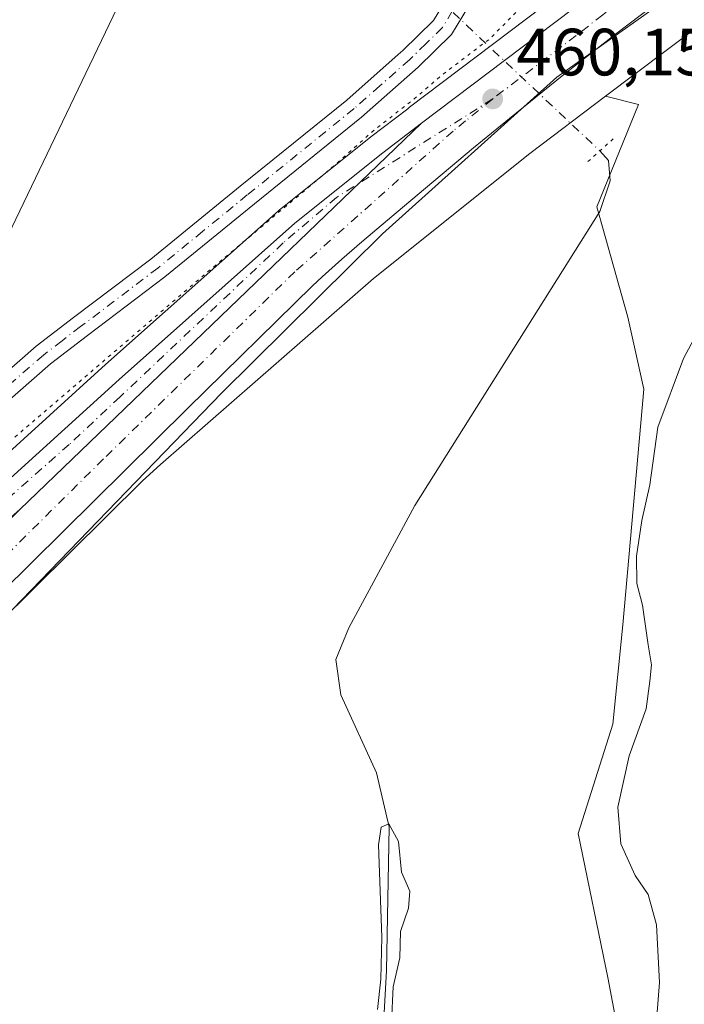
# Model space of a CAD drawing. Units: metres. Extents: x 566671 to 570113, y 4712559 to 4714906.
# Drawn here: x 568045 to 568145, y 4713634 to 4713782 of the extents above; entities that cross this region are included whole.
import ezdxf

# ---------------------------------------------------------------- set-up
doc = ezdxf.new("R2010")
doc.units = ezdxf.units.M
doc.header["$MEASUREMENT"] = 0
doc.linetypes.add('DGN Style 4', pattern=[2.6384748266838614, 1.318413404963828, -0.6592067024819142, 0.001648016756204785, -0.6592067024819142])
doc.linetypes.add('DGN Style 5', pattern=[1.1536117293433497, 0.4944050268614355, -0.6592067024819142])
for name, color, linetype, lineweight in [('Carretera de calzada única Cxs', 7, 'Continuous', 13), ('Carretera de calzada única eje', 7, 'DGN Style 4', 0), ('Corriente natural lineal', 142, 'Continuous', 13), ('Corriente natural lineal oculto', 9, 'DGN Style 4', 13), ('Cultivos herbáceos CxS', 92, 'Continuous', 0), ('Curva de nivel normal', 30, 'Continuous', 0), ('Curva de nivel normal depresión', 30, 'DGN Style 5', 0), ('Matorral CxS', 135, 'Continuous', 0), ('Núcleo urbano CxS', 7, 'Continuous', 0), ('Pista no pavimentada Cxs', 111, 'Continuous', 0), ('Pista no pavimentada eje', 91, 'DGN Style 4', 0), ('Puente lineal', 2, 'DGN Style 5', 0), ('Punto de cota en terreno', 7, 'Continuous', 0), ('Rótulo de punto de cota en terreno', 7, 'Continuous', 0), ('Tendido', 6, 'Continuous', 0)]:
    doc.layers.add(name, color=color, linetype=linetype, lineweight=lineweight)
doc.styles.add('Style-Arial', font='txt')

# ---------------------------------------------------------------- blocks, each defined once
blk = doc.blocks.new('*U12')
at = {"layer": 'Cultivos herbáceos CxS', "color": 92, "linetype": 'Continuous', "lineweight": 0}
blk.add_polyline3d([(568128.8687000005, 4713787.566299999, 459.7375000000029), (568103.7561999997, 4713768.5197, 459.4532999999938), (568103.7537000002, 4713768.5178, 459.4532000000036), (568103.6421999997, 4713768.427999999, 459.450800000006), (568103.6370000001, 4713768.423900001, 459.4505999999965), (568103.6316999998, 4713768.419500001, 459.4505000000063), (568103.4842999997, 4713768.3003, 459.4471999999951), (568097.9436999997, 4713764.0977, 459.4084000000003), (568097.8830000004, 4713764.0503, 459.4095999999991), (568084.6929000001, 4713753.4703, 459.5449999999983), (568084.6416999997, 4713753.428300001, 459.5445999999939), (568084.5768999998, 4713753.372500001, 459.5442999999942), (568058.1848999998, 4713729.911599999, 459.6539000000049), (568024.7374999998, 4713699.5231, 460.3093999999983), (568018.5765000005, 4713695.890900001, 460.189400000003), (568018.1946999999, 4713695.6514, 460.1831999999995), (568017.7692999998, 4713695.346100001, 460.1875), (568017.6984999999, 4713695.2916, 460.189400000003), (568002.9600999998, 4713683.717300001, 459.2660999999935), (568002.8101000004, 4713683.5966, 459.2513999999938), (567979.5389, 4713664.397299999, 457.7600999999996), (567955.6303000003, 4713648.1077, 461.1551000000036), (567944.0078999996, 4713640.195699999, 462.1484000000055)], dxfattribs=at)
blk = doc.blocks.new('5PATER')
at = {"layer": 'Punto de cota en terreno', "linetype": 'Continuous', "lineweight": 0}
h = blk.add_hatch(color=51, dxfattribs=at)
edge = h.paths.add_edge_path()
edge.add_ellipse((0, 0), major_axis=(-0.1095731443231308, -0.1110710700762829), ratio=0.9994222409660322, start_angle=0, end_angle=360)
blk = doc.blocks.new('*U18')
at = {"layer": 'Carretera de calzada única Cxs', "color": 7, "linetype": 'Continuous', "lineweight": 13}
for points in [[(568151.0800999999, 4713791.610099999, 460.3932999999961), (568140.1901000004, 4713783.690099999, 460.9140000000043), (568134.8201000001, 4713779.6501, 460.9863000000041), (568126.8701, 4713773.4301, 460.6992000000028), (568118.7600999996, 4713766.840100001, 461.4024999999965), (568113.3701, 4713762.420100001, 461.0920999999944), (568102.6901000004, 4713753.460100001, 461.7690000000002), (568096.6001000004, 4713748.340100001, 460.4728999999934), (568093.6001000004, 4713745.7501, 460.825800000006), (568090.6700999998, 4713743.0801, 460.6946000000025), (568089.2301000003, 4713741.710100001, 460.6131000000024), (568070.4600999998, 4713723.340100001, 461.1983000000037), (568033.1201, 4713686.4001, 461.6152000000002), (568005.0701000001, 4713658.7401, 462.4988000000012), (567999.5906999996, 4713653.377699999, 461.8782999999967), (567993.5831000004, 4713647.498500001, 461.428899999999), (567928.3000999996, 4713583.610099999, 463.0114000000031)], [(567923.4801000003, 4713588.5701, 463.011599999998), (567990.0839000001, 4713653.741900001, 461.7002000000066), (567995.3410999998, 4713658.886299999, 461.578800000003), (568000.2301000003, 4713663.670100001, 461.4498000000021), (568045.3000999996, 4713708.1601, 460.843399999998), (568105.5701000001, 4713766.130100001, 461.0607000000019), (568130.6601, 4713785.1601, 460.5948999999965), (568151.4200999998, 4713800.3301, 460.6306000000041), (568174.8701, 4713815.890100001, 460.5298999999941), (568200.3201000001, 4713831.220100001, 460.946299999996), (568213.5100999996, 4713838.420100001, 461.4057999999932), (568227.9600999998, 4713845.7301, 461.4226000000053), (568239.7600999996, 4713851.290100001, 462.102899999998), (568254.6901000004, 4713857.7401, 461.6671999999963), (568268.3501000004, 4713863.0101, 461.8785000000062), (568295.6401000004, 4713872.420100001, 462.2707999999984), (568303.8901000004, 4713874.9301, 462.3408999999957), (568305.1831, 4713875.254699999, 462.3698000000004), (568306.5301000001, 4713875.700099999, 462.4033999999957), (568309.4401000004, 4713876.520099999, 462.485400000005), (568346.0500999996, 4713886.590100001, 463.2234000000026)]]:
    blk.add_polyline3d(points, dxfattribs=at)
blk = doc.blocks.new('*U19')
at = {"layer": 'Carretera de calzada única Cxs', "color": 7, "linetype": 'Continuous', "lineweight": 13}
blk.add_polyline3d([(568023.2178999997, 4713694.089299999, 460.8772999999928), (568060.1901000004, 4713727.6801, 461.984500000006), (568086.5701000001, 4713751.130100001, 461.3730999999971), (568099.7600999996, 4713761.710100001, 461.1456999999937), (568105.5701000001, 4713766.130100001, 461.0607000000019), (568045.3000999996, 4713708.1601, 460.843399999998), (568024.7600999996, 4713690.090100001, 460.9697000000015)], dxfattribs=at)

msp = doc.modelspace()

# ---------------------------------------------------------------- linework, layer by layer
at = {"layer": 'Carretera de calzada única Cxs', "color": 7, "linetype": 'Continuous', "lineweight": 13, "extrusion": (-0.001872821163304604, -0.001801351299773317, 0.9999966238314933), "elevation": -9094.049736576195, "flags": 128}
msp.add_lwpolyline([(568045.1669767351, 4713699.426190583), (568105.4372780026, 4713757.396284636)], dxfattribs=at)
msp.add_lwpolyline([(568045.1669767351, 4713699.426190583), (568105.4372780026, 4713757.396284636)], dxfattribs=at)
at = {"layer": 'Carretera de calzada única Cxs', "color": 7, "linetype": 'Continuous', "lineweight": 13}
for points in [[(568105.5701000001, 4713766.130100001, 461.0607000000019), (568130.6601, 4713785.1601, 460.5948999999965), (568151.4200999998, 4713800.3301, 460.6306000000041), (568174.8701, 4713815.890100001, 460.5298999999941), (568200.3201000001, 4713831.220100001, 460.946299999996), (568213.5100999996, 4713838.420100001, 461.4057999999932), (568227.9600999998, 4713845.7301, 461.4226000000053), (568239.7600999996, 4713851.290100001, 462.102899999998), (568254.6901000004, 4713857.7401, 461.6671999999963), (568268.3501000004, 4713863.0101, 461.8785000000062), (568295.6401000004, 4713872.420100001, 462.2707999999984), (568303.8901000004, 4713874.9301, 462.3408999999957)], [(568151.0800999999, 4713791.610099999, 460.3932999999961), (568140.1901000004, 4713783.690099999, 460.9140000000043), (568134.8201000001, 4713779.6501, 460.9863000000041), (568126.8701, 4713773.4301, 460.6992000000028), (568118.7600999996, 4713766.840100001, 461.4024999999965), (568113.3701, 4713762.420100001, 461.0920999999944), (568102.6901000004, 4713753.460100001, 461.7690000000002), (568096.6001000004, 4713748.340100001, 460.4728999999934), (568093.6001000004, 4713745.7501, 460.825800000006), (568090.6700999998, 4713743.0801, 460.6946000000025), (568089.2301000003, 4713741.710100001, 460.6131000000024), (568070.4600999998, 4713723.340100001, 461.1983000000037), (568033.1201, 4713686.4001, 461.6152000000002), (568005.0701000001, 4713658.7401, 462.4988000000012), (567999.5906999996, 4713653.377699999, 461.8782999999967)], [(568023.2178999997, 4713694.089299999, 460.8772999999928), (568060.1901000004, 4713727.6801, 461.984500000006), (568086.5701000001, 4713751.130100001, 461.3730999999971), (568099.7600999996, 4713761.710100001, 461.1456999999937), (568105.5701000001, 4713766.130100001, 461.0607000000019)], [(568045.3000999996, 4713708.1601, 460.843399999998), (568024.7600999996, 4713690.090100001, 460.9697000000015), (568001.5000999998, 4713669.0001, 461.5443999999989), (567999.0701000001, 4713666.880100001, 461.3628999999929), (567997.4401000004, 4713665.5001, 461.3975000000065), (567994.1001000004, 4713662.8101, 461.4312999999966), (567992.9730000002, 4713661.956, 461.4318000000058)]]:
    msp.add_polyline3d(points, dxfattribs=at)
at = {"layer": 'Carretera de calzada única eje', "color": 7, "linetype": 'DGN Style 4', "lineweight": 0}
for points in [[(568145.8201000001, 4713792.0101, 460.2746999999945), (568135.4200999998, 4713784.4301, 460.2740999999951), (568132.7301000003, 4713782.4001, 460.220100000006), (568128.7600999996, 4713779.300100001, 460.2749999999942), (568116.2301000003, 4713769.770099999, 460.436400000006)], [(568116.2301000003, 4713769.770099999, 460.436400000006), (568112.1700999998, 4713766.4901, 460.3065999999963), (568110.3000999996, 4713764.940099999, 460.3991999999998), (568086.5701000001, 4713743.840100001, 460.3739999999962), (568057.8701, 4713715.7501, 460.6113000000041), (568039.2100999998, 4713697.270099999, 460.8776999999973), (568030.7301000003, 4713688.880100001, 460.9820999999939), (568028.1901000004, 4713686.390100001, 461.070200000002), (568006.1001000004, 4713664.600099999, 461.4671999999992), (568002.6401000004, 4713661.190099999, 461.5182999999961), (568001.3501000004, 4713659.940099999, 461.5252999999939), (567994.7556999996, 4713653.476299999, 461.7173000000039), (567979.3501000004, 4713638.4101, 462.0035000000062), (567925.8901000004, 4713586.090100001, 463.0709999999963), (567920.4401000004, 4713580.800100001, 463.123900000006), (567898.6700999998, 4713559.630100001, 463.3763000000035), (567882.3501000004, 4713543.7501, 463.4045000000042), (567860.5701000001, 4713522.610099999, 463.4459999999963), (567857.4200999998, 4713519.590100001, 463.4263999999966), (567854.3000999996, 4713516.5801, 463.5347000000039), (567853.6700999998, 4713515.960100001, 463.5427999999956), (567849.1901000004, 4713512.290100001, 463.4223000000056)], [(568116.2301000003, 4713769.770099999, 460.436400000006), (568092.8201000001, 4713755.0001, 461.3310000000056), (568084.8000999996, 4713748.1601, 461.0641000000033), (568060.3501000004, 4713725.0701, 461.2332000000025), (568052.7301000003, 4713717.920100001, 461.123900000006), (568042.4801000003, 4713708.880100001, 461.2908000000025), (568019.8371000001, 4713688.321699999, 460.9980000000069)]]:
    msp.add_polyline3d(points, dxfattribs=at)
at = {"layer": 'Corriente natural lineal', "color": 142, "linetype": 'Continuous', "lineweight": 13}
msp.add_polyline3d([(568132.2906, 4713761.979599999, 457.6376000000019), (568133.5900999998, 4713760.5601, 457.3938000000053), (568133.8300999999, 4713757.5001, 456.9113000000071), (568132.2701000003, 4713752.9001, 456.5464000000065), (568104.5301000001, 4713708.780099999, 455.9167000000016), (568094.6601, 4713690.4101, 455.9064000000071), (568092.7001, 4713685.6601, 455.8076000000001), (568093.4301000005, 4713680.350099999, 455.8052000000025), (568098.8000999996, 4713668.670100001, 455.7508999999991), (568100.7001, 4713660.470100001, 455.7731000000058), (568100.2901, 4713638.970100001, 455.5978000000032), (568099.4200999998, 4713622.6601, 455.402700000006), (568099.5800999999, 4713611.050100001, 455.325800000006), (568100.4501, 4713594.420100001, 454.653999999995)], dxfattribs=at)
at = {"layer": 'Corriente natural lineal oculto', "color": 9, "linetype": 'DGN Style 4', "lineweight": 13, "extrusion": (-0.01307598504406544, 0.01233805786808191, 0.9998383824114633), "elevation": 51187.34238344753, "flags": 128}
msp.add_lwpolyline([(568063.6961425873, 4713513.730873027), (568089.6956232367, 4713489.202606016)], dxfattribs=at)
at = {"layer": 'Cultivos herbáceos CxS', "color": 92, "linetype": 'Continuous', "lineweight": 0}
for points in [[(568132.8830000004, 4713790.4998, 459.7382999999973), (568128.8687000005, 4713787.566299999, 459.7375000000029), (568103.7561999997, 4713768.5197, 459.4532999999938), (568103.7537000002, 4713768.5178, 459.4532000000036), (568103.6421999997, 4713768.427999999, 459.450800000006), (568103.6370000001, 4713768.423900001, 459.4505999999965), (568103.6316999998, 4713768.419500001, 459.4505000000063), (568103.4842999997, 4713768.3003, 459.4471999999951), (568097.9436999997, 4713764.0977, 459.4084000000003), (568097.8830000004, 4713764.0503, 459.4095999999991), (568084.6929000001, 4713753.4703, 459.5449999999983), (568084.6416999997, 4713753.428300001, 459.5445999999939), (568084.5768999998, 4713753.372500001, 459.5442999999942), (568058.1848999998, 4713729.911599999, 459.6539000000049), (568024.7374999998, 4713699.5231, 460.3093999999983), (568018.5765000005, 4713695.890900001, 460.189400000003), (568018.1946999999, 4713695.6514, 460.1831999999995), (568017.7692999998, 4713695.346100001, 460.1875), (568017.6984999999, 4713695.2916, 460.189400000003), (568002.9600999998, 4713683.717300001, 459.2660999999935), (568002.8101000004, 4713683.5966, 459.2513999999938), (567979.5389, 4713664.397299999, 457.7600999999996), (567955.6303000003, 4713648.1077, 461.1551000000036), (567944.0078999996, 4713640.195699999, 462.1484000000055)], [(568133.1299000002, 4713770.1721, 458.8867000000028), (568121.8006999996, 4713761.610300001, 458.9881000000024), (568098.3302999996, 4713742.803300001, 459.429099999994), (568066.4293000001, 4713714.906400001, 460.0878999999986), (568063.7100000001, 4713712.442299999, 460.2231000000029), (568036.5921, 4713685.614900001, 460.4339000000036), (568032.6812000005, 4713677.5803, 459.8227999999945), (568032.6766999997, 4713677.5711, 459.8225999999996), (568032.6720000004, 4713677.561899999, 459.8224999999948), (568032.6623999998, 4713677.543299999, 459.8222999999998), (568032.4162999997, 4713677.0811, 459.7559000000037), (568032.1399999997, 4713676.636700001, 459.6738000000041), (568031.8350000001, 4713676.210899999, 459.6083000000072), (568031.5028999997, 4713675.806500001, 459.5602999999974), (568031.1667, 4713675.4463, 459.5314000000071), (568025.4967999998, 4713669.7324, 459.5630999999995), (568025.4885, 4713669.724199999, 459.563599999994), (568025.4857000001, 4713669.7215, 459.5638000000035), (568025.4747000001, 4713669.7106, 459.5644999999931), (568025.3987999996, 4713669.6351, 459.5696000000025), (567980.3548999997, 4713625.782500001, 461.017200000002), (567953.1776999999, 4713599.193700001, 461.8206999999966), (567925.0462999997, 4713571.434900001, 462.7691999999952)], [(568036.5921, 4713685.614900001, 460.4339000000036), (568063.7100000001, 4713712.442299999, 460.2231000000029), (568066.4293000001, 4713714.906400001, 460.0878999999986), (568098.3302999996, 4713742.803300001, 459.429099999994), (568121.8006999996, 4713761.610300001, 458.9881000000024), (568133.1299000002, 4713770.1721, 458.8867000000028), (568138.0667000003, 4713768.9495, 458.0271000000066), (568131.8349000001, 4713753.587099999, 456.6313999999985), (568136.4798999997, 4713737.004100001, 457.0865000000049), (568138.8823999995, 4713726.201900001, 457.9395999999979), (568135.7345000004, 4713690.831499999, 457.7801000000036), (568134.2445, 4713675.9365, 457.4744000000064), (568129.0311000004, 4713659.553500001, 456.8160999999964), (568133.4989, 4713637.955700001, 456.6437000000006), (568137.9669000005, 4713614.1249, 456.212400000004)], [(568133.1299000002, 4713770.1721, 458.8867000000028), (568138.0667000003, 4713768.9495, 458.0271000000066), (568131.8349000001, 4713753.587099999, 456.6313999999985), (568136.4798999997, 4713737.004100001, 457.0865000000049), (568138.8823999995, 4713726.201900001, 457.9395999999979), (568135.7345000004, 4713690.831499999, 457.7801000000036), (568134.2445, 4713675.9365, 457.4744000000064), (568129.0311000004, 4713659.553500001, 456.8160999999964), (568133.4989, 4713637.955700001, 456.6437000000006), (568137.9669000005, 4713614.1249, 456.212400000004), (568143.9247000003, 4713594.017700001, 455.9217000000062), (568163.2874999996, 4713586.569700001, 456.8294000000024), (568179.6709000003, 4713592.527899999, 460.1946999999927), (568203.5021000003, 4713598.485099999, 464.0436999999947), (568245.2060000002, 4713608.910300001, 468.0699000000022), (568241.4835000001, 4713647.6361, 474.6824999999953), (568271.2732999995, 4713652.8487, 475.6358999999939), (568264.5707, 4713696.0429, 479.1931000000041), (568327.1277000001, 4713706.467900001, 481.3353999999963), (568341.2090999996, 4713707.899900001, 481.0240000000049), (568341.2213000003, 4713707.9011, 481.0240000000049), (568404.5351, 4713714.3387, 482.0813000000053)]]:
    msp.add_polyline3d(points, dxfattribs=at)
at = {"layer": 'Curva de nivel normal', "color": 30, "linetype": 'Continuous', "lineweight": 0, "flags": 128}
for points, elevation in [([(568152.3099999996, 4713791.870100001), (568125.8499999996, 4713773.0601), (568099.6799999997, 4713749.520099999), (568075.54, 4713725.640100001), (568039.8899999997, 4713688.710100001), (568017.5300000003, 4713664.6801), (568006.5199999996, 4713654.0601), (567999.9000000004, 4713649.5001), (567994.5999999996, 4713644.6801), (567985.5999999996, 4713632.860099999), (567969.8099999996, 4713613.450099999), (567965.3600000005, 4713606.360099999), (567967.3600000005, 4713604.210100001), (567967.6100000005, 4713602.9001), (567967.0199999996, 4713600.390100001), (567959.7100000001, 4713585.340100001), (567951.1600000003, 4713559.850099999), (567949.8899999997, 4713555.0001)], 460), ([(568147.3099999996, 4713614.800100001), (568144.2699999996, 4713618.5001), (568142.6100000005, 4713621.190099999), (568141.2100000001, 4713624.860099999), (568140.6299999999, 4713629.530099999), (568141.2199999997, 4713637.190099999), (568140.7800000003, 4713645.8301), (568139.5499999998, 4713650.380100001), (568137.5899999999, 4713653.2501), (568135.4400000004, 4713657.9801), (568134.9900000002, 4713663.4801), (568136.6699999999, 4713671.210100001), (568139.25, 4713678.2501), (568139.7999999998, 4713682.390100001), (568140.0599999996, 4713684.8301), (568139.5199999996, 4713687.860099999), (568138.6699999999, 4713693.8301), (568137.8399999999, 4713697.0701), (568137.7999999998, 4713701.1601), (568138.5800000001, 4713706.530099999), (568139.7999999998, 4713711.860099999), (568141, 4713720.530099999), (568144.8200000003, 4713730.8301), (568153.1699999999, 4713746.4101)], 460), ([(568101.0499999998, 4713631.220100001), (568101.3099999996, 4713636.530099999), (568102.2999999998, 4713640.860099999), (568102.4000000004, 4713644.8201), (568103.5999999996, 4713648.360099999), (568103.7999999998, 4713650.870100001), (568102.5599999996, 4713653.7401), (568102.0800000001, 4713658.360099999), (568100.6500000004, 4713660.970100001), (568099.4900000002, 4713660.470100001), (568099.0800000001, 4713657.8201), (568099.6200000001, 4713644.0001), (568099.4600000001, 4713637.6601), (568098.9600000001, 4713633.110099999)], 455)]:
    msp.add_lwpolyline(points, dxfattribs=dict(at, elevation=elevation))
at = {"layer": 'Curva de nivel normal depresión', "color": 30, "linetype": 'DGN Style 5', "lineweight": 0, "elevation": 460, "flags": 128}
msp.add_lwpolyline([(568155.8300000001, 4714040.370100001), (568153.8600000005, 4714040.220100001), (568151.8600000005, 4714039.960100001), (568149.8600000005, 4714039.1501), (568146.8600000005, 4714038.420100001), (568140.75, 4714035.4901), (568137.0800000001, 4714033.9301), (568133.5800000001, 4714032.2501), (568129.5300000003, 4714032.040100001), (568127.2400000002, 4714032.590100001), (568122.5099999999, 4714032.530099999), (568111.3399999999, 4714034.050100001), (568104.0800000001, 4714035.420100001), (568091.0800000001, 4714036.100099999), (568084.4199999999, 4714035.8201), (568081.6900000004, 4714034.460100001), (568078.8600000005, 4714033.6801), (568075.6900000004, 4714032.4801), (568071.9699999997, 4714031.290100001), (568069.0599999996, 4714029.090100001), (568069.2800000003, 4714026.960100001), (568066.8600000005, 4714025.710100001), (568060.9800000004, 4714020.550100001), (568055.6799999997, 4714012.880100001), (568054.0099999999, 4714008.770099999), (568053.5499999998, 4714004.2401), (568054.6399999997, 4714000.3201), (568055.3300000001, 4713998.6801), (568053.5300000003, 4713995.550100001), (568050.0700000003, 4713988.210100001), (568047.3600000005, 4713983.8301), (568045.6100000005, 4713977.5801), (568044.6699999999, 4713978.1501), (568042.2599999999, 4713979.970100001), (568040.9800000004, 4713981.8301), (568039.7599999999, 4713983.360099999), (568038.3700000001, 4713986.4001), (568037.2000000002, 4713988.140100001), (568036.4699999997, 4713989.4901), (568035.3600000005, 4713990.710100001), (568034.3499999996, 4713993.040100001), (568033, 4713994.350099999), (568032.1399999997, 4713996.8301), (568031.04, 4713998.390100001), (568030.5300000003, 4714001.220100001), (568029.4800000004, 4714002.920100001), (568029.4800000004, 4714006.220100001), (568030.6799999997, 4714007.460100001), (568032.5, 4714007.780099999), (568034.2100000001, 4714009.9101), (568034.8700000001, 4714016.1501), (568033.2800000003, 4714021.970100001), (568030.5999999996, 4714025.950099999), (568026.5099999999, 4714029.110099999), (568021.9800000004, 4714029.640100001), (568018.4900000002, 4714027.120100001), (568018.0099999999, 4714025.0601), (568018.5499999998, 4714023.210100001), (568021.9900000002, 4714014.370100001), (568022.9900000002, 4714010.170100001), (568023.7599999999, 4714008.700099999), (568024.4900000002, 4714006.880100001), (568025.7300000004, 4714004.550100001), (568026.7400000002, 4714001.2501), (568028.1399999997, 4713998.700099999), (568029.6600000003, 4713995.0101), (568030.2300000004, 4713991.590100001), (568030.0999999996, 4713989.120100001), (568030.4500000002, 4713987.7301), (568029.6699999999, 4713986.720100001), (568027.9900000002, 4713987.1501), (568026.1200000001, 4713989.700099999), (568022.7599999999, 4713993.470100001), (568019.1200000001, 4714003.0801), (568018.2100000001, 4714006.8301), (568017.29, 4714009.120100001), (568016.6600000003, 4714011.470100001), (568015.1500000004, 4714012.8301), (568013.1600000003, 4714016.1801), (568012.7999999998, 4714021.1601), (568011.9299999997, 4714023.950099999), (568009.1799999997, 4714027.200099999), (568007.1100000005, 4714028.8101), (568004.7800000003, 4714031.4801), (568002.3200000003, 4714033.350099999), (567999.8200000003, 4714034.520099999), (567998.29, 4714035.530099999), (567995.9699999997, 4714035.850099999), (567994.4000000004, 4714034.7601), (567995.4600000001, 4714032.9001), (567997.7599999999, 4714030.9001), (567999.4600000001, 4714028.5701), (568006.3700000001, 4714021.4001), (568010.3200000003, 4714015.670100001), (568011.6200000001, 4714011.440099999), (568014.3899999997, 4714005.600099999), (568015.3799999999, 4714001.360099999), (568016.9900000002, 4713995.6501), (568019.1399999997, 4713992.6501), (568020.3899999997, 4713991.4101), (568020.3600000005, 4713989.050100001), (568022.2000000002, 4713986.890100001), (568024.3600000005, 4713983.420100001), (568026.2199999997, 4713978.720100001), (568029.5499999998, 4713973.610099999), (568031.0800000001, 4713970.380100001), (568032.1200000001, 4713968.2601), (568033.0099999999, 4713964.6501), (568034.1500000004, 4713962.5001), (568035.2199999997, 4713959.2401), (568033.8600000005, 4713956.550100001), (568032.3300000001, 4713953.210100001), (568032.3899999997, 4713949.210100001), (568031.7400000002, 4713939.550100001), (568030.7999999998, 4713930.1601), (568031.1200000001, 4713919.3101), (568029.9699999997, 4713910.1501), (568027.0099999999, 4713899.870100001), (568024.6299999999, 4713895.0801), (568022.9600000001, 4713893.450099999), (568020.79, 4713892.2501), (568016.1900000004, 4713891.3301), (568014.4400000004, 4713891.770099999), (568011.7800000003, 4713894.120100001), (568008.1799999997, 4713898.8301), (568005.9299999997, 4713899.950099999), (568004.4600000001, 4713898.440099999), (568003.6799999997, 4713894.1501), (568004.1100000005, 4713885.6601), (568006.29, 4713874.8201), (568006.0700000003, 4713871.050100001), (568003.7699999996, 4713870.7501), (568000.7400000002, 4713873.610099999), (567997.3600000005, 4713877.040100001), (567992.9800000004, 4713883.3301), (567985.3200000003, 4713889.700099999), (567981.8700000001, 4713891.370100001), (567978.1799999997, 4713893.840100001), (567968.8499999996, 4713898.5101), (567961.1799999997, 4713900.9101), (567953.1500000004, 4713901.7401), (567949.7199999997, 4713902.5101), (567947.54, 4713902.440099999), (567944.4199999999, 4713901.520099999), (567940, 4713901.120100001), (567929.5199999996, 4713899.9801), (567922.0599999996, 4713900.4101), (567916.4600000001, 4713901.050100001), (567909.0700000003, 4713903.390100001), (567907.54, 4713903.540100001), (567906.9000000004, 4713902.5801), (567910.0700000003, 4713900.030099999), (567912.4400000004, 4713898.440099999), (567916.29, 4713897.4001), (567921.1100000005, 4713896.190099999), (567932.0599999996, 4713896.2601), (567947.7999999998, 4713897.8201), (567957.7400000002, 4713897.090100001), (567963.75, 4713895.100099999), (567967.1699999999, 4713892.520099999), (567970.0300000003, 4713891.050100001), (567973.1200000001, 4713888.470100001), (567978.8300000001, 4713883.190099999), (567984.5999999996, 4713879.290100001), (567992.1200000001, 4713868.4801), (567999.0099999999, 4713855.030099999), (568000.7999999998, 4713847.4301), (568000.1399999997, 4713839.4101), (567998.3399999999, 4713831.920100001), (567994.2199999997, 4713821.9301), (567989.8300000001, 4713813.7401), (567983.4000000004, 4713802.0801), (567970.7300000004, 4713781.5701), (567964.5999999996, 4713769.8101), (567963.29, 4713764.2601), (567963.1299999999, 4713759.4801), (567963.7199999997, 4713736.4001), (567963.8600000005, 4713721.870100001), (567965.5, 4713709.7301), (567966.2300000004, 4713699.1801), (567965.8099999996, 4713684.640100001), (567966.29, 4713675.700099999), (567966.7000000002, 4713669.370100001), (567968.7199999997, 4713663.9901), (567971.6299999999, 4713660.9801), (567974.0800000001, 4713661.040100001), (567977.4299999997, 4713662.600099999), (567981.5499999998, 4713663.550100001), (567984.9000000004, 4713665.280099999), (567988.2999999998, 4713668.9101), (567990.6399999997, 4713673.0701), (567995.0199999996, 4713676.6801), (567998.4800000004, 4713679.8201), (568005.7100000001, 4713686.460100001), (568018.7999999998, 4713700.170100001), (568024.0099999999, 4713703.9301), (568026.5700000003, 4713703.5701), (568072.6100000005, 4713743.0801), (568091.8200000003, 4713759.210100001), (568098.1600000003, 4713764.840100001), (568104.8600000005, 4713770.120100001), (568108.8600000005, 4713773.550100001), (568115.7800000003, 4713778.780099999), (568122.5300000003, 4713785.630100001), (568127.7800000003, 4713789.690099999), (568142.2000000002, 4713800.190099999), (568166.54, 4713816.7401), (568184.9000000004, 4713828.7601), (568192.6399999997, 4713834.140100001), (568223.4000000004, 4713852.540100001), (568235.1200000001, 4713858.1601), (568250.2599999999, 4713866.130100001), (568257.9900000002, 4713869.440099999), (568263.2000000002, 4713870.790100001), (568266.1600000003, 4713873.040100001), (568268.7000000002, 4713877.9301), (568268.54, 4713881.870100001), (568269.8099999996, 4713891.5701), (568272.4400000004, 4713897.1601), (568273.4900000002, 4713896.4901), (568276.4900000002, 4713897.0001), (568279.6399999997, 4713896.720100001), (568281.8700000001, 4713898.2401), (568283.8700000001, 4713897.7401), (568286.54, 4713899.300100001), (568291.54, 4713905.630100001), (568295.54, 4713908.470100001), (568297.8700000001, 4713910.620100001), (568300.3600000005, 4713913.780099999), (568304.0499999998, 4713916.710100001), (568305.6100000005, 4713918.880100001), (568308.0999999996, 4713921.210100001), (568310.3799999999, 4713924.550100001), (568311.1200000001, 4713926.690099999), (568312.4000000004, 4713927.790100001), (568315.4000000004, 4713929.020099999), (568317.4000000004, 4713930.880100001), (568320.3600000005, 4713932.880100001), (568322.7400000002, 4713935.210100001), (568324.4100000003, 4713938.2501), (568320.5800000001, 4713937.940099999), (568317.3300000001, 4713938.0001), (568316.1699999999, 4713939.040100001), (568316.7199999997, 4713940.710100001), (568318.6699999999, 4713942.200099999), (568323.1399999997, 4713944.710100001), (568325.9299999997, 4713946.9001), (568332.1399999997, 4713949.6601), (568345.8799999999, 4713954.2401), (568355.0800000001, 4713956.790100001), (568364.9000000004, 4713960.340100001), (568367.0199999996, 4713962.100099999), (568361.4500000002, 4713961.220100001), (568341.8700000001, 4713956.1501), (568332.8499999996, 4713954.5001), (568324.8700000001, 4713953.2401), (568320.4000000004, 4713953.5601), (568319.0800000001, 4713954.420100001), (568317.8499999996, 4713959.0601), (568317.6600000003, 4713962.3301), (568316.1399999997, 4713963.800100001), (568315.0700000003, 4713967.290100001), (568313.8899999997, 4713968.420100001), (568312.1200000001, 4713969.670100001), (568308.6299999999, 4713971.020099999), (568305.7000000002, 4713971.940099999), (568300.8600000005, 4713976.530099999), (568299.2699999996, 4713979.610099999), (568298.0099999999, 4713981.360099999), (568297.7199999997, 4713985.0601), (568295.9199999999, 4713988.270099999), (568294.3200000003, 4713989.210100001), (568294.3399999999, 4713991.210100001), (568293.6500000004, 4713994.550100001), (568292.2000000002, 4713996.880100001), (568291.7100000001, 4713998.720100001), (568291.0099999999, 4714000.020099999), (568290.5099999999, 4714001.350099999), (568288.2000000002, 4714001.710100001), (568286.8700000001, 4714006.210100001), (568282.4800000004, 4714014.8201), (568279.7199999997, 4714017.0601), (568278.0999999996, 4714019.100099999), (568275.5599999996, 4714020.2301), (568270.6600000003, 4714019.460100001), (568263.1500000004, 4714021.360099999), (568260.5300000003, 4714022.1801), (568257.7199999997, 4714019.210100001), (568256.3700000001, 4714019.380100001), (568254.0999999996, 4714022.520099999), (568251.8700000001, 4714023.1501), (568249.7100000001, 4714022.920100001), (568246.9100000003, 4714023.530099999), (568244.1200000001, 4714023.130100001), (568241.1699999999, 4714023.210100001), (568233.0999999996, 4714022.5801), (568222.5, 4714020.540100001), (568217.9800000004, 4714020.6601), (568215.5199999996, 4714020.870100001), (568212.4699999997, 4714021.600099999), (568207.5599999996, 4714021.380100001), (568201.75, 4714020.540100001), (568199.0999999996, 4714021.360099999), (568197.7300000004, 4714022.7401), (568192.2999999998, 4714029.9801), (568186.9400000004, 4714034.6801), (568179.0499999998, 4714037.300100001), (568173.8399999999, 4714038.790100001), (568167.8700000001, 4714039.380100001), (568158.2599999999, 4714039.440099999), (568155.8300000001, 4714040.370100001)], dxfattribs=at)
at = {"layer": 'Matorral CxS', "color": 135, "linetype": 'Continuous', "lineweight": 0}
for points in [[(568315.7276999997, 4713864.621300001, 463.0182999999961), (568305.4447999997, 4713861.653700001, 462.6083000000072), (568273.8452000003, 4713850.8441, 462.165599999993), (568243.7948000003, 4713838.824100001, 461.2152999999962), (568212.4345000006, 4713822.819, 460.0573000000004), (568178.2383000003, 4713802.459200001, 459.5317000000068), (568146.8734999998, 4713780.559, 458.868100000007), (568133.1299000002, 4713770.1721, 458.8867000000028)], [(568163.2874999996, 4713586.569700001, 456.8294000000024), (568143.9247000003, 4713594.017700001, 455.9217000000062), (568137.9669000005, 4713614.1249, 456.212400000004), (568133.4989, 4713637.955700001, 456.6437000000006), (568129.0311000004, 4713659.553500001, 456.8160999999964), (568134.2445, 4713675.9365, 457.4744000000064), (568135.7345000004, 4713690.831499999, 457.7801000000036), (568138.8823999995, 4713726.201900001, 457.9395999999979), (568136.4798999997, 4713737.004100001, 457.0865000000049), (568131.8349000001, 4713753.587099999, 456.6313999999985), (568138.0667000003, 4713768.9495, 458.0271000000066), (568133.1299000002, 4713770.1721, 458.8867000000028), (568146.8734999998, 4713780.559, 458.868100000007)], [(568133.1299000002, 4713770.1721, 458.8867000000028), (568138.0667000003, 4713768.9495, 458.0271000000066), (568131.8349000001, 4713753.587099999, 456.6313999999985), (568136.4798999997, 4713737.004100001, 457.0865000000049), (568138.8823999995, 4713726.201900001, 457.9395999999979), (568135.7345000004, 4713690.831499999, 457.7801000000036), (568134.2445, 4713675.9365, 457.4744000000064), (568129.0311000004, 4713659.553500001, 456.8160999999964), (568133.4989, 4713637.955700001, 456.6437000000006), (568137.9669000005, 4713614.1249, 456.212400000004), (568143.9247000003, 4713594.017700001, 455.9217000000062), (568163.2874999996, 4713586.569700001, 456.8294000000024), (568179.6709000003, 4713592.527899999, 460.1946999999927), (568203.5021000003, 4713598.485099999, 464.0436999999947), (568245.2060000002, 4713608.910300001, 468.0699000000022), (568241.4835000001, 4713647.6361, 474.6824999999953), (568271.2732999995, 4713652.8487, 475.6358999999939), (568264.5707, 4713696.0429, 479.1931000000041), (568327.1277000001, 4713706.467900001, 481.3353999999963), (568341.2090999996, 4713707.899900001, 481.0240000000049), (568341.2213000003, 4713707.9011, 481.0240000000049), (568404.5351, 4713714.3387, 482.0813000000053)]]:
    msp.add_polyline3d(points, dxfattribs=at)
at = {"layer": 'Núcleo urbano CxS', "color": 7, "linetype": 'Continuous', "lineweight": 0}
for points in [[(568315.7276999997, 4713864.621300001, 463.0182999999961), (568305.4447999997, 4713861.653700001, 462.6083000000072), (568273.8452000003, 4713850.8441, 462.165599999993), (568243.7948000003, 4713838.824100001, 461.2152999999962), (568212.4345000006, 4713822.819, 460.0573000000004), (568178.2383000003, 4713802.459200001, 459.5317000000068), (568146.8734999998, 4713780.559, 458.868100000007), (568133.1299000002, 4713770.1721, 458.8867000000028)], [(568132.8830000004, 4713790.4998, 459.7382999999973), (568128.8687000005, 4713787.566299999, 459.7375000000029), (568103.7561999997, 4713768.5197, 459.4532999999938), (568103.7537000002, 4713768.5178, 459.4532000000036), (568103.6421999997, 4713768.427999999, 459.450800000006), (568103.6370000001, 4713768.423900001, 459.4505999999965), (568103.6316999998, 4713768.419500001, 459.4505000000063), (568103.4842999997, 4713768.3003, 459.4471999999951), (568097.9436999997, 4713764.0977, 459.4084000000003), (568097.8830000004, 4713764.0503, 459.4095999999991), (568084.6929000001, 4713753.4703, 459.5449999999983), (568084.6416999997, 4713753.428300001, 459.5445999999939), (568084.5768999998, 4713753.372500001, 459.5442999999942), (568058.1848999998, 4713729.911599999, 459.6539000000049), (568024.7374999998, 4713699.5231, 460.3093999999983), (568018.5765000005, 4713695.890900001, 460.189400000003), (568018.1946999999, 4713695.6514, 460.1831999999995), (568017.7692999998, 4713695.346100001, 460.1875), (568017.6984999999, 4713695.2916, 460.189400000003), (568002.9600999998, 4713683.717300001, 459.2660999999935), (568002.8101000004, 4713683.5966, 459.2513999999938), (567979.5389, 4713664.397299999, 457.7600999999996), (567955.6303000003, 4713648.1077, 461.1551000000036), (567944.0078999996, 4713640.195699999, 462.1484000000055)], [(567944.0078999996, 4713640.195699999, 462.1484000000055), (567955.6303000003, 4713648.1077, 461.1551000000036), (567979.5389, 4713664.397299999, 457.7600999999996), (568002.8101000004, 4713683.5966, 459.2513999999938), (568002.9600999998, 4713683.717300001, 459.2660999999935), (568017.6984999999, 4713695.2916, 460.189400000003), (568017.7692999998, 4713695.346100001, 460.1875), (568018.1946999999, 4713695.6514, 460.1831999999995), (568018.5765000005, 4713695.890900001, 460.189400000003), (568024.7374999998, 4713699.5231, 460.3093999999983), (568058.1848999998, 4713729.911599999, 459.6539000000049), (568084.5768999998, 4713753.372500001, 459.5442999999942), (568084.6416999997, 4713753.428300001, 459.5445999999939), (568084.6929000001, 4713753.4703, 459.5449999999983), (568097.8830000004, 4713764.0503, 459.4095999999991), (568097.9436999997, 4713764.0977, 459.4084000000003), (568103.4842999997, 4713768.3003, 459.4471999999951), (568103.6316999998, 4713768.419500001, 459.4505000000063), (568103.6370000001, 4713768.423900001, 459.4505999999965), (568103.6421999997, 4713768.427999999, 459.450800000006), (568103.7537000002, 4713768.5178, 459.4532000000036), (568103.7561999997, 4713768.5197, 459.4532999999938), (568128.8687000005, 4713787.566299999, 459.7375000000029)], [(568146.8734999998, 4713780.559, 458.868100000007), (568133.1299000002, 4713770.1721, 458.8867000000028), (568121.8006999996, 4713761.610300001, 458.9881000000024), (568098.3302999996, 4713742.803300001, 459.429099999994), (568066.4293000001, 4713714.906400001, 460.0878999999986), (568063.7100000001, 4713712.442299999, 460.2231000000029), (568036.5921, 4713685.614900001, 460.4339000000036), (568032.6812000005, 4713677.5803, 459.8227999999945), (568032.6766999997, 4713677.5711, 459.8225999999996), (568032.6720000004, 4713677.561899999, 459.8224999999948), (568032.6623999998, 4713677.543299999, 459.8222999999998), (568032.4162999997, 4713677.0811, 459.7559000000037), (568032.1399999997, 4713676.636700001, 459.6738000000041), (568031.8350000001, 4713676.210899999, 459.6083000000072), (568031.5028999997, 4713675.806500001, 459.5602999999974), (568031.1667, 4713675.4463, 459.5314000000071), (568025.4967999998, 4713669.7324, 459.5630999999995), (568025.4885, 4713669.724199999, 459.563599999994), (568025.4857000001, 4713669.7215, 459.5638000000035), (568025.4747000001, 4713669.7106, 459.5644999999931), (568025.3987999996, 4713669.6351, 459.5696000000025), (567980.3548999997, 4713625.782500001, 461.017200000002), (567953.1776999999, 4713599.193700001, 461.8206999999966), (567925.0462999997, 4713571.434900001, 462.7691999999952)], [(568133.1299000002, 4713770.1721, 458.8867000000028), (568121.8006999996, 4713761.610300001, 458.9881000000024), (568098.3302999996, 4713742.803300001, 459.429099999994), (568066.4293000001, 4713714.906400001, 460.0878999999986), (568063.7100000001, 4713712.442299999, 460.2231000000029), (568036.5921, 4713685.614900001, 460.4339000000036), (568032.6812000005, 4713677.5803, 459.8227999999945), (568032.6766999997, 4713677.5711, 459.8225999999996), (568032.6720000004, 4713677.561899999, 459.8224999999948), (568032.6623999998, 4713677.543299999, 459.8222999999998), (568032.4162999997, 4713677.0811, 459.7559000000037), (568032.1399999997, 4713676.636700001, 459.6738000000041), (568031.8350000001, 4713676.210899999, 459.6083000000072), (568031.5028999997, 4713675.806500001, 459.5602999999974), (568031.1667, 4713675.4463, 459.5314000000071), (568025.4967999998, 4713669.7324, 459.5630999999995), (568025.4885, 4713669.724199999, 459.563599999994), (568025.4857000001, 4713669.7215, 459.5638000000035), (568025.4747000001, 4713669.7106, 459.5644999999931), (568025.3987999996, 4713669.6351, 459.5696000000025), (567980.3548999997, 4713625.782500001, 461.017200000002), (567953.1776999999, 4713599.193700001, 461.8206999999966), (567925.0462999997, 4713571.434900001, 462.7691999999952)]]:
    msp.add_polyline3d(points, dxfattribs=at)
at = {"layer": 'Pista no pavimentada Cxs', "color": 111, "linetype": 'Continuous', "lineweight": 0}
for points in [[(568151.5000999998, 4713820.5701, 458.7780000000057), (568138.0100999996, 4713812.520099999, 457.8910000000033), (568131.3400999998, 4713809.4901, 457.8652000000002), (568124.9518999998, 4713806.431500001, 457.956600000005), (568119.4345000006, 4713803.882099999, 458.0458999999974), (568117.1101000002, 4713800.290100001, 458.3043000000035), (568115.9600999998, 4713794.210100001, 459.0760000000009), (568113.4501, 4713785.0801, 461.1106), (568110.0500999996, 4713779.420100001, 463.3264999999956), (568105.0601000004, 4713774.550100001, 462.4741000000067), (568096.5401, 4713767.020099999, 461.3837000000058), (568080.5000999998, 4713754.040100001, 462.2820999999968), (568067.0701000001, 4713743.0601, 463.8304999999964), (568055.4600999998, 4713734.270099999, 461.9092999999993), (568049.9200999998, 4713730.020099999, 462.0136999999959), (568039.6901000004, 4713721.0801, 462.7955999999977), (568029.3099999996, 4713713.076900001, 460.3978000000062)], [(567983.4850000005, 4713665.5286, 459.7461000000039), (567981.1797000002, 4713670.0825, 456.9355999999971), (567980.0154999997, 4713674.9509, 456.0776000000042), (567980.7100999998, 4713681.2601, 456.3301999999967), (567982.8601000002, 4713686.340100001, 456.9961000000039), (567987.0201000003, 4713691.0601, 457.8291000000027), (567990.9001000002, 4713693.5701, 458.1692000000039), (567992.6700999998, 4713694.710100001, 458.2722000000067), (567996.7100999998, 4713696.640100001, 458.4884000000021), (568004.9001000002, 4713700.720100001, 458.626900000003), (568011.6401000004, 4713705.0801, 458.8252000000066), (568017.8000999996, 4713709.9801, 458.8591000000015), (568026.9301000005, 4713715.540100001, 459.2617000000028), (568037.5301000001, 4713723.710100001, 459.7675000000018), (568047.7701000003, 4713732.6501, 459.5528999999952), (568053.3901000004, 4713736.970100001, 459.4251999999979), (568064.9700999996, 4713745.7401, 460.4900000000052), (568078.3601000002, 4713756.6801, 459.7943999999989), (568094.3400999998, 4713769.610099999, 459.4875999999931), (568102.0701000001, 4713776.450099999, 459.6842999999935), (568102.7401000002, 4713777.040100001, 459.6282000000065), (568107.3601000002, 4713781.550100001, 460.0399000000034), (568110.2901, 4713786.440099999, 458.7943999999989)], [(568037.5301000001, 4713723.710100001, 459.7675000000018), (568047.7701000003, 4713732.6501, 459.5528999999952), (568053.3901000004, 4713736.970100001, 459.4251999999979), (568064.9700999996, 4713745.7401, 460.4900000000052), (568078.3601000002, 4713756.6801, 459.7943999999989), (568094.3400999998, 4713769.610099999, 459.4875999999931), (568102.0701000001, 4713776.450099999, 459.6842999999935), (568102.7401000002, 4713777.040100001, 459.6282000000065), (568107.3601000002, 4713781.550100001, 460.0399000000034), (568110.2901, 4713786.440099999, 458.7943999999989)], [(568113.4501, 4713785.0801, 461.1106), (568110.0500999996, 4713779.420100001, 463.3264999999956), (568105.0601000004, 4713774.550100001, 462.4741000000067), (568096.5401, 4713767.020099999, 461.3837000000058), (568080.5000999998, 4713754.040100001, 462.2820999999968), (568067.0701000001, 4713743.0601, 463.8304999999964), (568055.4600999998, 4713734.270099999, 461.9092999999993), (568049.9200999998, 4713730.020099999, 462.0136999999959), (568039.6901000004, 4713721.0801, 462.7955999999977)]]:
    msp.add_polyline3d(points, dxfattribs=at)
at = {"layer": 'Pista no pavimentada eje', "color": 91, "linetype": 'DGN Style 4', "lineweight": 0}
msp.add_polyline3d([(568119.1419000002, 4713806.515699999, 457.7970999999961), (568115.7600999996, 4713802.335100001, 458.9934999999969), (568114.8800999997, 4713797.630100001, 458.9663), (568114.3051000005, 4713794.590100001, 459.0676999999997), (568113.1250999998, 4713790.325099999, 459.006899999993), (568111.8701, 4713785.7601, 459.7725000000065), (568110.1700999998, 4713782.9301, 460.8717000000034), (568108.7050999999, 4713780.485099999, 461.7676000000066), (568106.2100999998, 4713778.050100001, 462.1606999999931), (568103.7324999999, 4713775.647500001, 461.2630000000063), (568099.3051000005, 4713771.735099999, 460.5602000000072), (568095.4401000004, 4713768.315099999, 460.4591999999975), (568079.4301000005, 4713755.360099999, 461.1319999999978), (568072.7351000002, 4713749.890100001, 462.901199999993), (568066.0201000003, 4713744.4001, 462.0224000000017), (568054.4250999996, 4713735.620100001, 460.5878999999986), (568051.6551000001, 4713733.495100001, 461.1551000000036), (568048.8450999996, 4713731.335100001, 460.7649999999995), (568043.7251000004, 4713726.8651, 460.7347000000009), (568038.6101000002, 4713722.395099999, 460.8415999999997), (568027.8951000003, 4713714.1351, 459.6209999999992), (568026.1785000004, 4713713.089299999, 459.3853999999993)], dxfattribs=at)
at = {"layer": 'Puente lineal', "color": 2, "linetype": 'DGN Style 5', "lineweight": 0, "extrusion": (0.6689743482322791, -0.7432829616416103, 0.001939159734002522), "elevation": -3123592.146126243, "flags": 128}
msp.add_lwpolyline([(3575678.327281864, 6516.706167743024), (3575675.608311857, 6515.960066340235), (3575672.917587047, 6515.980366378392)], dxfattribs=at)
at = {"layer": 'Tendido', "color": 6, "linetype": 'Continuous', "lineweight": 0}
msp.add_polyline3d([(568091.9800000004, 4713850.369999999, 461.004700000005), (568031.2937000003, 4713723.754000001, 459.1674999999959), (567960.2300000004, 4713576.52, 461.6606999999931), (567882.165, 4713504.145, 464.3271999999997), (567692.2999999998, 4713405.52, 462.6774000000005), (567515.9000000004, 4713313.42, 457.1478000000062), (567426.9299999997, 4713267.689999999, 457.1975999999996)], dxfattribs=at)

# ---------------------------------------------------------------- block references
at = {"layer": 'Carretera de calzada única Cxs', "color": 7, "linetype": 'Continuous', "lineweight": 13}
for name in ['*U18', '*U19']:
    msp.add_blockref(name, (0, 0), dxfattribs=at)
at = {"layer": 'Cultivos herbáceos CxS', "color": 92, "linetype": 'Continuous', "lineweight": 0}
msp.add_blockref('*U12', (0, 0), dxfattribs=at)
at = {"layer": 'Punto de cota en terreno', "color": 7, "linetype": 'Continuous', "lineweight": 0, "xscale": 10, "yscale": 10, "zscale": 10}
msp.add_blockref('5PATER', (568116.2300000004, 4713769.779999999, 460.1499999999942), dxfattribs=at)

# ---------------------------------------------------------------- texts
at = {"layer": 'Rótulo de punto de cota en terreno', "color": 7, "linetype": 'Continuous', "lineweight": 0, "style": 'Style-Arial'}
msp.add_text('460,15', height=7.000000000000002, dxfattribs=at).set_placement((568119.7577999998, 4713773.307800001))

doc.saveas('drawing.dxf')
